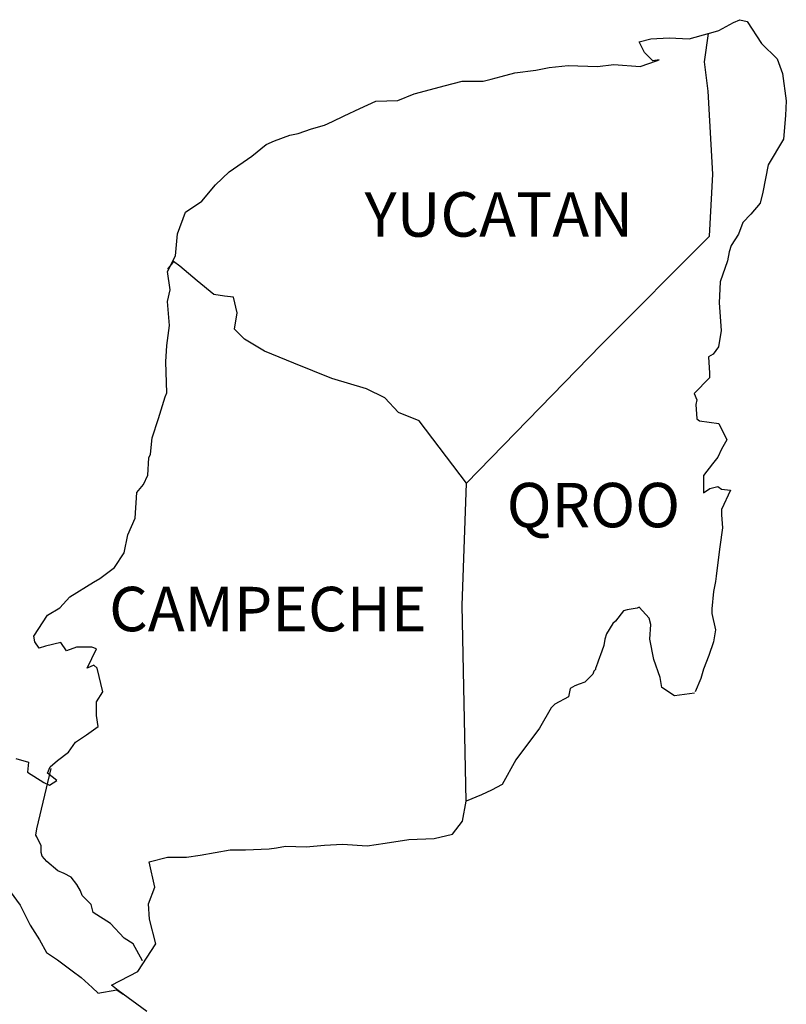
# Model space of a CAD drawing. Units: inches. Extents: x 299044 to 301444, y 2938121 to 2939921.
# Drawn here: x 301280 to 301322, y 2939590 to 2939643 of the extents above; entities that cross this region are included whole.
import ezdxf

# ---------------------------------------------------------------- set-up
doc = ezdxf.new("R2010")
doc.units = ezdxf.units.IN
doc.header["$LTSCALE"] = 40
doc.header["$MEASUREMENT"] = 0
doc.layers.add('Lomo', color=7, linetype='Continuous')
doc.styles.add('ROMANS', font='romans.shx')

msp = doc.modelspace()

# ---------------------------------------------------------------- linework, layer by layer
at = {"layer": 'Lomo', "color": 5, "linetype": 'Continuous'}
for p, q in [((301318.682, 2939643.15, 3.477), (301319.025, 2939643.297, 3.477)), ((301319.025, 2939643.297, 3.477), (301319.415, 2939643.203, 3.477)), ((301317.331, 2939642.551, 3.477), (301317.896, 2939642.706, 3.477)), ((301317.896, 2939642.706, 3.477), (301318.682, 2939643.15, 3.477)), ((301319.415, 2939643.203, 3.477), (301320.201, 2939642.014, 3.477)), ((301320.201, 2939642.014, 3.477), (301321.034, 2939641.181, 3.477)), ((301321.034, 2939641.181, 3.477), (301321.33, 2939640.388, 3.477)), ((301317.123, 2939641.019, 3.477), (301317.123, 2939641.019, 3.477)), ((301321.33, 2939640.388, 3.477), (301321.531, 2939638.909, 3.477)), ((301321.531, 2939638.909, 3.477), (301321.484, 2939638.116, 3.477)), ((301321.484, 2939638.116, 3.477), (301321.384, 2939636.839, 3.477)), ((301321.384, 2939636.839, 3.477), (301320.557, 2939635.455, 3.477)), ((301320.557, 2939635.455, 3.477), (301320.261, 2939633.977, 3.477)), ((301320.261, 2939633.977, 3.477), (301320.12, 2939633.379, 3.477)), ((301320.12, 2939633.379, 3.477), (301319.623, 2939632.787, 3.477)), ((301319.623, 2939632.787, 3.477), (301319.186, 2939632.344, 3.477)), ((301319.186, 2939632.344, 3.477), (301318.944, 2939631.705, 3.477)), ((301318.944, 2939631.705, 3.477), (301318.555, 2939631.107, 3.477)), ((301318.555, 2939631.107, 3.477), (301318.454, 2939630.765, 3.477)), ((301318.454, 2939630.765, 3.477), (301318.36, 2939630.274, 3.477)), ((301318.36, 2939630.274, 3.477), (301317.963, 2939629.132, 3.477)), ((301317.963, 2939629.132, 3.477), (301317.916, 2939628.003, 3.477)), ((301317.916, 2939628.003, 3.477), (301318.017, 2939626.518, 3.477)), ((301318.017, 2939626.518, 3.477), (301317.876, 2939625.631, 3.477)), ((301317.58, 2939625.234, 3.477), (301317.338, 2939625.086, 3.477)), ((301317.876, 2939625.631, 3.477), (301317.58, 2939625.234, 3.477)), ((301317.338, 2939625.086, 3.477), (301317.385, 2939624.199, 3.477)), ((301317.385, 2939624.199, 3.477), (301317.385, 2939623.951, 3.477)), ((301317.385, 2939623.951, 3.477), (301316.559, 2939623.111, 3.477)), ((301316.559, 2939623.111, 3.477), (301316.7, 2939622.768, 3.477)), ((301316.7, 2939622.768, 3.477), (301316.653, 2939622.519, 3.477)), ((301316.653, 2939622.519, 3.477), (301316.707, 2939621.733, 3.477)), ((301316.707, 2939621.733, 3.477), (301316.854, 2939621.632, 3.477)), ((301316.854, 2939621.632, 3.477), (301317.883, 2939621.484, 3.477)), ((301317.883, 2939621.484, 3.477), (301318.326, 2939620.597, 3.477)), ((301318.326, 2939620.597, 3.477), (301318.03, 2939620.107, 3.477)), ((301318.03, 2939620.107, 3.477), (301317.835, 2939619.663, 3.477)), ((301317.54, 2939619.314, 3.477), (301317.056, 2939618.675, 3.477)), ((301317.835, 2939619.663, 3.477), (301317.54, 2939619.314, 3.477)), ((301317.056, 2939618.675, 3.477), (301317.056, 2939617.735, 3.477)), ((301317.056, 2939617.735, 3.477), (301317.399, 2939617.983, 3.477)), ((301317.399, 2939617.983, 3.477), (301317.835, 2939618.084, 3.477)), ((301317.835, 2939618.084, 3.477), (301318.03, 2939617.936, 3.477)), ((301318.03, 2939617.936, 3.477), (301318.521, 2939617.882, 3.477)), ((301318.521, 2939617.882, 3.477), (301318.037, 2939616.847, 3.477)), ((301318.037, 2939616.847, 3.477), (301318.037, 2939616.552, 3.477)), ((301318.037, 2939616.552, 3.477), (301318.091, 2939615.86, 3.477)), ((301318.091, 2939615.86, 3.477), (301317.943, 2939614.825, 3.477)), ((301317.943, 2939614.825, 3.477), (301317.842, 2939613.985, 3.477)), ((301317.842, 2939613.985, 3.477), (301317.748, 2939613.246, 3.477)), ((301317.701, 2939612.95, 3.477), (301317.6, 2939612.406, 3.477)), ((301317.748, 2939613.246, 3.477), (301317.701, 2939612.95, 3.477)), ((301317.6, 2939612.406, 3.477), (301317.506, 2939611.471, 3.477)), ((301317.506, 2939611.471, 3.477), (301317.506, 2939611.223, 3.477)), ((301317.506, 2939611.223, 3.477), (301317.701, 2939610.336, 3.477)), ((301317.701, 2939610.336, 3.477), (301317.607, 2939609.691, 3.477)), ((301317.607, 2939609.691, 3.477), (301317.358, 2939608.951, 3.477)), ((301317.358, 2939608.951, 3.477), (301317.069, 2939608.212, 3.477)), ((301317.069, 2939608.212, 3.477), (301316.922, 2939607.715, 3.477)), ((301316.922, 2939607.715, 3.477), (301316.606, 2939606.989, 3.477))]:
    msp.add_line(p, q, dxfattribs=at)
at = {"layer": 'Lomo', "color": 7, "linetype": 'Continuous'}
for p, q in [((301317.123, 2939641.019, 3.477), (301317.331, 2939642.551, 3.477)), ((301317.318, 2939639.44, 3.477), (301317.123, 2939641.019, 3.477)), ((301317.573, 2939634.951, 3.477), (301317.318, 2939639.44, 3.477)), ((301317.379, 2939631.598, 3.477), (301317.573, 2939634.951, 3.477)), ((301311.539, 2939625.738, 3.477), (301317.379, 2939631.598, 3.477)), ((301304.275, 2939618.259, 3.477), (301311.539, 2939625.738, 3.477)), ((301304.033, 2939611.653, 3.477), (301304.275, 2939618.259, 3.477)), ((301304.241, 2939601.089, 3.477), (301304.033, 2939611.653, 3.477))]:
    msp.add_line(p, q, dxfattribs=at)
at = {"layer": 'Lomo', "color": 5, "linetype": 'Continuous', "elevation": 3.477}
for points in [[(301279.935, 2939603.387), (301280.62, 2939603.192), (301280.573, 2939602.648), (301281.453, 2939602.104), (301281.749, 2939601.963), (301282.146, 2939602.205), (301281.655, 2939602.601), (301281.796, 2939602.944), (301282.186, 2939603.287), (301282.777, 2939603.737), (301283.167, 2939604.281), (301283.758, 2939604.678), (301284.39, 2939605.121), (301284.289, 2939605.712), (301284.289, 2939606.452), (301284.632, 2939606.989), (301284.336, 2939608.279), (301284.141, 2939608.427), (301283.799, 2939608.279), (301284.289, 2939609.314), (301284.041, 2939609.415), (301283.207, 2939609.415), (301282.67, 2939609.214), (301282.374, 2939609.657), (301281.541, 2939609.455), (301281.198, 2939609.361), (301281.198, 2939609.361), (301280.956, 2939609.704), (301280.909, 2939610), (301281.642, 2939611.135), (301282.32, 2939611.532), (301282.858, 2939612.123), (301284.135, 2939612.916), (301284.477, 2939613.111), (301285.264, 2939613.709), (301285.795, 2939614.495), (301285.989, 2939615.483), (301286.386, 2939616.37), (301286.48, 2939617.755), (301286.823, 2939618.198), (301287.065, 2939618.695), (301287.112, 2939619.63), (301287.212, 2939619.824), (301287.307, 2939620.718), (301287.649, 2939621.753), (301287.992, 2939622.936), (301288.086, 2939623.137), (301288.032, 2939624.811), (301288.086, 2939625.698), (301288.227, 2939626.786), (301288.126, 2939628.07), (301288.274, 2939628.708), (301288.126, 2939629.696), (301288.563, 2939630.536), (301288.664, 2939631.726), (301289.101, 2939632.908), (301289.981, 2939633.5), (301290.72, 2939634.387), (301291.453, 2939635.079), (301292.676, 2939635.919), (301293.455, 2939636.564), (301293.899, 2939636.759), (301294.732, 2939637.061), (301295.176, 2939637.155), (301295.908, 2939637.404), (301296.594, 2939637.599), (301297.03, 2939637.8), (301297.669, 2939638.096), (301298.502, 2939638.493), (301299.382, 2939638.889), (301300.558, 2939638.936), (301301.439, 2939639.286), (301302.326, 2939639.534), (301303.058, 2939639.729), (301304.033, 2939639.978), (301305.162, 2939639.978), (301305.605, 2939640.079), (301306.143, 2939640.226), (301306.875, 2939640.421), (301308.004, 2939640.576), (301308.737, 2939640.724), (301309.765, 2939640.824), (301311.337, 2939640.777), (301312.218, 2939640.871), (301313.635, 2939640.777), (301314.516, 2939641.073), (301314.664, 2939641.127), (301314.328, 2939641.073), (301313.884, 2939641.517), (301313.588, 2939642.108), (301314.227, 2939642.256), (301315.208, 2939642.31), (301316.283, 2939642.263), (301317.379, 2939642.565)], [(301316.579, 2939606.929), (301315.504, 2939606.781), (301314.811, 2939607.224), (301314.717, 2939607.762), (301314.375, 2939608.75), (301314.173, 2939609.839), (301314.22, 2939610.625), (301314.126, 2939610.974), (301313.582, 2939611.566), (301313.488, 2939611.519), (301312.95, 2939611.418), (301312.748, 2939611.364), (301312.312, 2939610.82), (301312.164, 2939610.679), (301311.821, 2939610.127), (301311.727, 2939609.832), (301311.673, 2939609.489), (301311.579, 2939609.193), (301311.384, 2939608.649), (301311.337, 2939608.548), (301311.337, 2939608.548), (301311.337, 2939608.548), (301311.236, 2939608.253), (301311.236, 2939608.206), (301311.142, 2939608.105), (301311.089, 2939607.957), (301310.652, 2939607.513), (301310.652, 2939607.513), (301310.652, 2939607.513), (301310.356, 2939607.413), (301310.114, 2939607.319), (301309.866, 2939607.171), (301309.771, 2939606.727), (301309.032, 2939606.331), (301308.837, 2939606.129), (301308.206, 2939605.04), (301306.936, 2939603.32), (301306.936, 2939603.32), (301306.196, 2939601.983), (301305.612, 2939601.687), (301305.074, 2939601.439), (301304.241, 2939601.089)]]:
    msp.add_lwpolyline(points, dxfattribs=at)
at = {"layer": 'Lomo', "color": 7, "linetype": 'Continuous', "elevation": 3.477}
for points in [[(301304.275, 2939618.259), (301301.721, 2939621.639), (301300.592, 2939622.082), (301299.853, 2939622.875), (301298.872, 2939623.366), (301297.003, 2939623.91), (301294.94, 2939624.75), (301293.368, 2939625.395), (301292.286, 2939626.04), (301291.748, 2939626.585), (301291.896, 2939627.472), (301291.695, 2939628.312), (301291.204, 2939628.359), (301290.619, 2939628.46), (301289.732, 2939629.199), (301288.798, 2939629.992), (301288.456, 2939630.234), (301288.133, 2939629.817)], [(301286.769, 2939592.474), (301286.769, 2939592.474), (301286.769, 2939592.474), (301286.272, 2939593.388), (301285.781, 2939593.684), (301285.042, 2939594.477), (301284.115, 2939595.068), (301284.014, 2939595.511), (301283.523, 2939596.002), (301283.422, 2939596.251), (301283.227, 2939596.593), (301282.932, 2939596.99), (301282.542, 2939597.185), (301282.199, 2939597.333), (301281.608, 2939597.83), (301281.359, 2939598.126), (301281.312, 2939598.32), (301281.312, 2939598.67), (301281.064, 2939599.16), (301281.017, 2939599.261), (301281.064, 2939599.604), (301281.064, 2939599.604), (301281.064, 2939599.604), (301281.843, 2939602.863)], [(301287.011, 2939589.726), (301285.472, 2939590.855), (301285.096, 2939591.157), (301286.52, 2939591.896), (301287.495, 2939593.381), (301287.152, 2939594.712), (301287.098, 2939595.552), (301287.441, 2939596.439), (301287.145, 2939597.816), (301288.126, 2939598.065), (301289.155, 2939598.065), (301289.887, 2939598.166), (301291.507, 2939598.462), (301292.34, 2939598.468), (301293.61, 2939598.515), (301294.006, 2939598.562), (301294.006, 2939598.562), (301294.497, 2939598.663), (301295.619, 2939598.616), (301296.6, 2939598.717), (301297.581, 2939598.764), (301298.905, 2939598.67), (301299.886, 2939598.818), (301301.156, 2939599.013), (301302.527, 2939599.066), (301303.508, 2939599.315), (301304.046, 2939600.007), (301304.241, 2939601.089)], [(301279.632, 2939596.21), (301280.177, 2939595.471), (301280.714, 2939594.389), (301281.211, 2939593.596), (301281.601, 2939592.911), (301282.193, 2939592.514), (301282.979, 2939591.923), (301283.469, 2939591.574), (301284.067, 2939591.029), (301284.39, 2939590.713)], [(301284.363, 2939590.713), (301285.391, 2939590.908), (301285.734, 2939590.66)]]:
    msp.add_lwpolyline(points, dxfattribs=at)

# ---------------------------------------------------------------- texts
at = {"layer": 'Lomo', "color": 7, "char_height": 2.4, "width": 25.138, "attachment_point": 1, "style": 'ROMANS'}
for s, insert in [('YUCATAN', (301298.761, 2939633.979, 5.795)), ('QROO', (301306.437, 2939618.28, 5.795)), ('CAMPECHE', (301284.974, 2939612.667, 5.795))]:
    msp.add_mtext(s, dxfattribs=dict(at, insert=insert))

doc.saveas('drawing.dxf')
